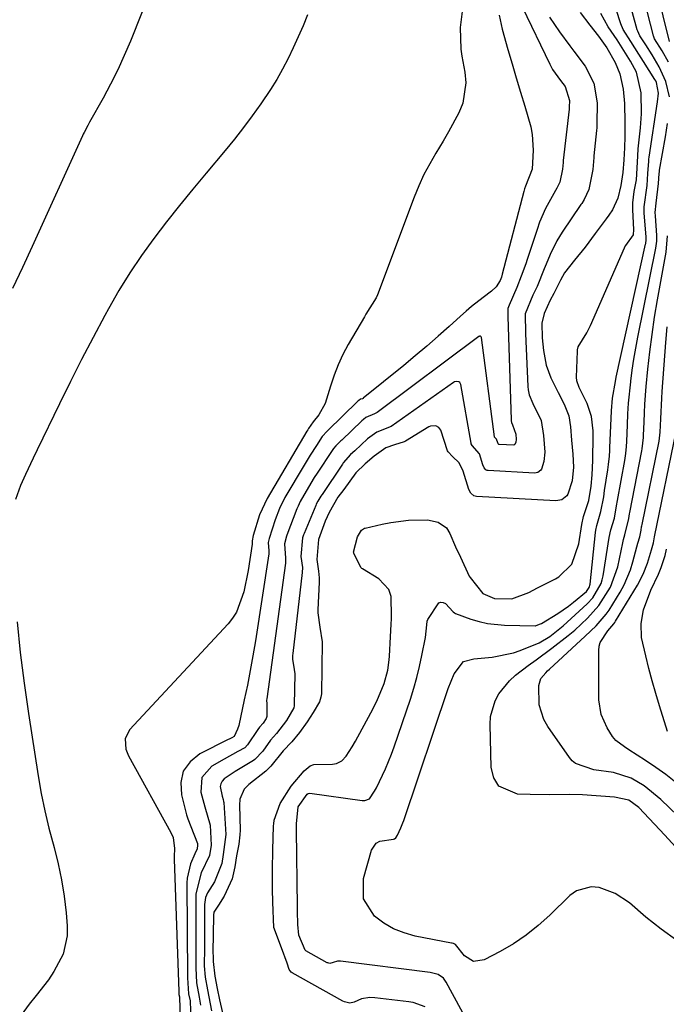
# Model space of a CAD drawing. Units: inches. Extents: x 1820413 to 1825653, y 431586 to 436888.
# Drawn here: x 1824487 to 1824635, y 432719 to 432944 of the extents above; entities that cross this region are included whole.
import ezdxf

# ---------------------------------------------------------------- set-up
doc = ezdxf.new("R2010")
doc.units = ezdxf.units.IN
doc.header["$MEASUREMENT"] = 0
doc.layers.add('7', color=7, linetype='Continuous')
doc.layers.add('8', color=7, linetype='Continuous')

msp = doc.modelspace()

# ---------------------------------------------------------------- linework, layer by layer
at = {"layer": '7', "color": 18}
for points in [[(1824635.33, 432938.68, 1836), (1824628.31, 432967.41, 1836)], [(1824635.15, 432933.98, 1834), (1824633.65, 432936.58, 1834), (1824631.94, 432939.28, 1834), (1824631.67, 432940.03, 1834), (1824626.21, 432961.32, 1834)], [(1824635.34, 432926.07, 1832), (1824634.5, 432929.61, 1832), (1824632.95, 432932.93, 1832), (1824631.37, 432935.63, 1832), (1824629.91, 432937.92, 1832), (1824628.55, 432940.01, 1832), (1824628.1, 432941.03, 1832), (1824627.99, 432941.38, 1832), (1824624.14, 432955.28, 1832)], [(1824588.21, 432946.75, 1836), (1824587.59, 432941.88, 1836), (1824587.75, 432936.97, 1836), (1824587.97, 432935.35, 1836), (1824588.67, 432931.69, 1836), (1824588.89, 432929.3, 1836), (1824588.23, 432924.67, 1836), (1824587.34, 432922.44, 1836), (1824584.96, 432918.09, 1836), (1824583.71, 432915.95, 1836), (1824582.08, 432913.26, 1836), (1824580.67, 432910.83, 1836), (1824579.36, 432908.35, 1836), (1824578.19, 432905.81, 1836), (1824577.13, 432903.21, 1836), (1824568.74, 432880.95, 1836), (1824568.45, 432880.28, 1836), (1824566.15, 432876.58, 1836), (1824565.78, 432875.96, 1836), (1824562.11, 432869.62, 1836), (1824560.9, 432867.34, 1836), (1824559.8, 432865.01, 1836), (1824558.87, 432862.61, 1836), (1824558.05, 432860.16, 1836), (1824556.82, 432856.15, 1836), (1824555.38, 432853.63, 1836), (1824554.07, 432851.97, 1836), (1824553.06, 432850.5, 1836), (1824552.86, 432850.17, 1836), (1824552.66, 432849.84, 1836), (1824543.62, 432834.55, 1836), (1824541.84, 432830.78, 1836), (1824540.43, 432826.07, 1836), (1824540.17, 432824.88, 1836), (1824540.23, 432824.21, 1836), (1824540.22, 432824.15, 1836), (1824540.21, 432824.09, 1836), (1824539.26, 432818.1, 1836), (1824538.27, 432813.22, 1836), (1824536.62, 432808.59, 1836), (1824535.73, 432807.24, 1836), (1824534.7, 432805.96, 1836), (1824512.25, 432781.76, 1836), (1824511.25, 432779.71, 1836), (1824511.4, 432777.34, 1836), (1824511.67, 432776.59, 1836), (1824512, 432775.86, 1836), (1824521.67, 432758.35, 1836), (1824522.18, 432757.21, 1836), (1824522.46, 432754.76, 1836), (1824522.43, 432752.89, 1836), (1824522.44, 432752.27, 1836), (1824523.49, 432722.15, 1836), (1824523.52, 432721.43, 1836), (1824523.62, 432720.92, 1836), (1824523.65, 432720.73, 1836), (1824523.65, 432720.7, 1836), (1824524, 432709.48, 1836)], [(1824601.72, 432946.64, 1832), (1824608.04, 432933.54, 1832), (1824608.7, 432932.32, 1832), (1824610.48, 432929.82, 1832), (1824611.56, 432928.41, 1832), (1824612.51, 432925.22, 1832), (1824612.48, 432923.7, 1832), (1824612.45, 432923.38, 1832), (1824612.44, 432923.27, 1832), (1824611.13, 432911.59, 1832), (1824611.08, 432911.11, 1832), (1824610.97, 432909.62, 1832), (1824610.35, 432906.65, 1832), (1824609.66, 432905.3, 1832), (1824609.32, 432904.73, 1832), (1824607.1, 432900.6, 1832), (1824605.73, 432897.48, 1832), (1824605.15, 432895.88, 1832), (1824602.89, 432889.02, 1832), (1824602.57, 432888.05, 1832), (1824601.55, 432885.18, 1832), (1824600.52, 432882.64, 1832), (1824598.76, 432878.59, 1832), (1824598.49, 432877.81, 1832), (1824598.51, 432876.01, 1832), (1824599.25, 432852.44, 1832), (1824599.26, 432852.22, 1832), (1824599.32, 432851.86, 1832), (1824599.56, 432851.29, 1832), (1824600.28, 432849.16, 1832), (1824600.37, 432847.95, 1832), (1824600.29, 432847.33, 1832), (1824600.11, 432846.83, 1832), (1824599.84, 432846.65, 1832), (1824596.52, 432846.81, 1832), (1824596.42, 432846.86, 1832), (1824596.31, 432846.98, 1832), (1824596.23, 432847.19, 1832), (1824595.92, 432848.08, 1832), (1824595.48, 432848.52, 1832), (1824595.45, 432848.6, 1832), (1824592.49, 432871.23, 1832), (1824592.41, 432871.41, 1832), (1824592.24, 432871.51, 1832), (1824592.03, 432871.51, 1832), (1824591.93, 432871.47, 1832), (1824591.84, 432871.42, 1832), (1824568.71, 432854.15, 1832), (1824568.12, 432853.85, 1832), (1824566.12, 432853.01, 1832), (1824565.58, 432852.56, 1832), (1824565.24, 432852.24, 1832), (1824560.65, 432847.84, 1832), (1824560.44, 432847.64, 1832), (1824559.24, 432846.49, 1832), (1824558.76, 432845.91, 1832), (1824558.47, 432845.5, 1832), (1824555.02, 432840.29, 1832), (1824554.37, 432839.29, 1832), (1824552.49, 432836.23, 1832), (1824551.13, 432833.82, 1832), (1824550.69, 432832.81, 1832), (1824550.42, 432832.14, 1832), (1824548.12, 432826.2, 1832), (1824548.03, 432825.95, 1832), (1824547.61, 432824.2, 1832), (1824547.81, 432820.9, 1832), (1824547.81, 432820.06, 1832), (1824547.78, 432819.78, 1832), (1824543.51, 432788.84, 1832), (1824543.48, 432788.54, 1832), (1824543.58, 432787.73, 1832), (1824543.58, 432784.81, 1832), (1824543.38, 432784.36, 1832), (1824542.68, 432783.28, 1832), (1824541.89, 432782.39, 1832), (1824541.52, 432781.89, 1832), (1824539.15, 432778.33, 1832), (1824538.55, 432777.71, 1832), (1824536.96, 432776.86, 1832), (1824533.79, 432775.13, 1832), (1824531, 432773.52, 1832), (1824528.75, 432770.95, 1832), (1824528.52, 432767.54, 1832), (1824529.41, 432764.2, 1832), (1824530.63, 432760.06, 1832), (1824530.89, 432755.51, 1832), (1824530.48, 432753.11, 1832), (1824528.6, 432749.17, 1832), (1824527.33, 432744.43, 1832), (1824527.39, 432728.78, 1832), (1824527.39, 432728.36, 1832), (1824527.37, 432727.51, 1832), (1824527.51, 432724.1, 1832), (1824528.14, 432720.84, 1832), (1824528.46, 432718.99, 1832)], [(1824552.83, 432944.76, 1838), (1824551.79, 432942.25, 1838), (1824550.72, 432939.75, 1838), (1824549.58, 432937.28, 1838), (1824548.4, 432934.83, 1838), (1824547.14, 432932.42, 1838), (1824545.8, 432930.06, 1838), (1824544.37, 432927.76, 1838), (1824542.15, 432924.48, 1838), (1824540.2, 432921.77, 1838), (1824538.21, 432919.1, 1838), (1824536.14, 432916.47, 1838), (1824534.03, 432913.89, 1838), (1824529.69, 432908.72, 1838), (1824526.65, 432905.03, 1838), (1824523.65, 432901.32, 1838), (1824520.7, 432897.57, 1838), (1824517.79, 432893.78, 1838), (1824514.99, 432889.92, 1838), (1824512.31, 432885.98, 1838), (1824509.82, 432881.92, 1838), (1824507.44, 432877.79, 1838), (1824506.59, 432876.23, 1838), (1824503.92, 432871.24, 1838), (1824501.29, 432866.23, 1838), (1824498.75, 432861.18, 1838), (1824496.25, 432856.1, 1838), (1824491.2, 432845.61, 1838), (1824490.3, 432843.75, 1838), (1824488.55, 432840, 1838), (1824487.42, 432837.52, 1838), (1824486.23, 432834.28, 1838)], [(1824596.53, 432944.73, 1834), (1824597.18, 432941.48, 1834), (1824598.5, 432936.87, 1834), (1824599.44, 432933.63, 1834), (1824600.39, 432930.4, 1834), (1824601.37, 432927.18, 1834), (1824602.37, 432923.97, 1834), (1824603.75, 432919.25, 1834), (1824604.07, 432917.5, 1834), (1824604.24, 432913.94, 1834), (1824604.06, 432909.63, 1834), (1824602.49, 432905.74, 1834), (1824602.28, 432905.12, 1834), (1824602.1, 432904.49, 1834), (1824597.23, 432885.68, 1834), (1824597.02, 432884.97, 1834), (1824596.75, 432884.22, 1834), (1824595.8, 432882.78, 1834), (1824594.8, 432881.81, 1834), (1824592.87, 432880.37, 1834), (1824590.23, 432878.3, 1834), (1824588.96, 432877.22, 1834), (1824587.7, 432876.11, 1834), (1824585.12, 432873.77, 1834), (1824582.57, 432871.5, 1834), (1824579.99, 432869.25, 1834), (1824577.38, 432867.04, 1834), (1824574.75, 432864.87, 1834), (1824565.53, 432857.38, 1834), (1824565.48, 432857.34, 1834), (1824565.32, 432857.26, 1834), (1824564.87, 432857.13, 1834), (1824564.5, 432856.9, 1834), (1824564.3, 432856.72, 1834), (1824564.24, 432856.66, 1834), (1824557.44, 432849.99, 1834), (1824557.32, 432849.88, 1834), (1824556.17, 432848.62, 1834), (1824554.86, 432846.64, 1834), (1824553.41, 432844.39, 1834), (1824552.71, 432843.26, 1834), (1824552.02, 432842.11, 1834), (1824547.68, 432834.75, 1834), (1824546.43, 432832.27, 1834), (1824545.46, 432829.66, 1834), (1824544.05, 432825.39, 1834), (1824543.88, 432824.47, 1834), (1824544.02, 432822.61, 1834), (1824544.02, 432822.1, 1834), (1824544, 432821.93, 1834), (1824540.93, 432802.06, 1834), (1824540.37, 432798.68, 1834), (1824539.77, 432795.32, 1834), (1824539.11, 432791.96, 1834), (1824538.41, 432788.61, 1834), (1824537.13, 432782.8, 1834), (1824536.89, 432781.95, 1834), (1824536.11, 432780.28, 1834), (1824536.08, 432780.24, 1834), (1824535.58, 432779.96, 1834), (1824534.96, 432779.66, 1834), (1824534.75, 432779.55, 1834), (1824528.26, 432776.28, 1834), (1824526.05, 432774.46, 1834), (1824524.5, 432772.35, 1834), (1824523.95, 432769.79, 1834), (1824524.06, 432766.93, 1834), (1824525.26, 432762.39, 1834), (1824525.54, 432761.48, 1834), (1824526.23, 432759.72, 1834), (1824527.77, 432755.86, 1834), (1824527.76, 432755.48, 1834), (1824527.63, 432754.68, 1834), (1824527.15, 432753.5, 1834), (1824526.14, 432751.23, 1834), (1824525.38, 432748, 1834), (1824525.32, 432746.89, 1834), (1824525.44, 432725.48, 1834), (1824525.44, 432725.24, 1834), (1824525.71, 432721.62, 1834), (1824526.04, 432720, 1834), (1824526.05, 432719.84, 1834), (1824526.06, 432719.69, 1834), (1824526.42, 432711.34, 1834)], [(1824614.94, 432945.35, 1828), (1824617.19, 432942.42, 1828), (1824619.13, 432939.91, 1828), (1824621.04, 432937.25, 1828), (1824622.97, 432933.93, 1828), (1824623.99, 432931.3, 1828), (1824624.78, 432927.81, 1828), (1824625.12, 432924.58, 1828), (1824625.19, 432920.25, 1828), (1824625.14, 432917.06, 1828), (1824625.05, 432914.49, 1828), (1824624.9, 432911.75, 1828), (1824624.73, 432908.81, 1828), (1824624.27, 432905.89, 1828), (1824623.53, 432903.01, 1828), (1824622.33, 432900.35, 1828), (1824621.52, 432899.09, 1828), (1824620.94, 432898.28, 1828), (1824618.4, 432894.9, 1828), (1824616.11, 432891.84, 1828), (1824613.71, 432888.87, 1828), (1824611.43, 432885.97, 1828), (1824610.48, 432884.29, 1828), (1824609, 432881.28, 1828), (1824608.16, 432879.7, 1828), (1824606.75, 432876.73, 1828), (1824606.22, 432874.47, 1828), (1824606.3, 432871.17, 1828), (1824606.62, 432868.29, 1828), (1824607.19, 432864.9, 1828), (1824608.29, 432862.01, 1828), (1824609.98, 432858.68, 1828), (1824611.32, 432856.03, 1828), (1824612.36, 432853.4, 1828), (1824612.77, 432850.83, 1828), (1824613, 432847.82, 1828), (1824613.27, 432844.66, 1828), (1824613.47, 432841.64, 1828), (1824613.14, 432838.55, 1828), (1824612.19, 432835.54, 1828), (1824611.95, 432835.14, 1828), (1824610.81, 432834.25, 1828), (1824609.4, 432833.99, 1828), (1824591.37, 432834.98, 1828), (1824590.77, 432835.13, 1828), (1824590.06, 432835.73, 1828), (1824589.61, 432836.57, 1828), (1824588.34, 432840.78, 1828), (1824587.39, 432842.69, 1828), (1824585.89, 432844.11, 1828), (1824584.86, 432845.17, 1828), (1824584.75, 432845.39, 1828), (1824583.21, 432850.07, 1828), (1824582.79, 432850.72, 1828), (1824582.1, 432851.09, 1828), (1824580.88, 432851, 1828), (1824580.5, 432850.83, 1828), (1824575.15, 432847.61, 1828), (1824574.82, 432847.42, 1828), (1824572.65, 432846.72, 1828), (1824570.69, 432846.07, 1828), (1824568, 432844.19, 1828), (1824565.96, 432842.44, 1828), (1824563.87, 432840.39, 1828), (1824561.07, 432836.57, 1828), (1824559.7, 432834.8, 1828), (1824557.78, 432831.3, 1828), (1824556.84, 432829.32, 1828), (1824555.35, 432825.15, 1828), (1824554.96, 432820.61, 1828), (1824555.36, 432817.95, 1828), (1824555.5, 432816.44, 1828), (1824555.49, 432815.42, 1828), (1824555.15, 432809.12, 1828), (1824555.14, 432808.46, 1828), (1824555.6, 432805.19, 1828), (1824556.18, 432801.83, 1828), (1824555.98, 432790.01, 1828), (1824555.89, 432789.24, 1828), (1824555.53, 432788.14, 1828), (1824554.12, 432785.75, 1828), (1824552.77, 432783.63, 1828), (1824551.03, 432781.14, 1828), (1824549.21, 432779.07, 1828), (1824547.29, 432776.97, 1828), (1824544.48, 432773.5, 1828), (1824543.29, 432772.38, 1828), (1824539.41, 432769.32, 1828), (1824538.39, 432768.25, 1828), (1824537.42, 432766.01, 1828), (1824537.34, 432764.63, 1828), (1824537.43, 432758.94, 1828), (1824537.41, 432757.87, 1828), (1824537.16, 432755.73, 1828), (1824536.65, 432753.04, 1828), (1824536.27, 432750.57, 1828), (1824535.66, 432747.84, 1828), (1824533.84, 432743.84, 1828), (1824532.53, 432741.84, 1828), (1824531.48, 432740.23, 1828), (1824531.37, 432739.5, 1828), (1824531.32, 432735.03, 1828), (1824531.3, 432734.23, 1828), (1824531.22, 432732.19, 1828), (1824531.28, 432728.98, 1828), (1824531.67, 432725.6, 1828), (1824532.2, 432722.79, 1828), (1824532.79, 432720.22, 1828), (1824533.4, 432717.27, 1828)], [(1824579.65, 432718.66, 1828), (1824576.93, 432719.61, 1828), (1824576.41, 432719.7, 1828), (1824575.9, 432719.78, 1828), (1824568.2, 432720.68, 1828), (1824566.99, 432720.75, 1828), (1824565.13, 432720.48, 1828), (1824563.49, 432719.72, 1828), (1824562.43, 432719.51, 1828), (1824561.24, 432719.74, 1828), (1824560.88, 432719.9, 1828), (1824549.31, 432726.39, 1828), (1824549.1, 432726.54, 1828), (1824548.62, 432727.12, 1828), (1824548.2, 432728.58, 1828), (1824546.91, 432732.1, 1828), (1824545.17, 432736.73, 1828), (1824544.94, 432742.5, 1828), (1824544.85, 432745.46, 1828), (1824544.83, 432749.92, 1828), (1824544.92, 432754.37, 1828), (1824545.09, 432759.9, 1828), (1824545.12, 432760.32, 1828), (1824545.22, 432761.17, 1828), (1824546.59, 432764.99, 1828), (1824549.09, 432768.92, 1828), (1824552.08, 432772.41, 1828), (1824553.42, 432773.57, 1828), (1824554.24, 432773.85, 1828), (1824558.49, 432773.99, 1828), (1824559.41, 432774.13, 1828), (1824560.67, 432774.74, 1828), (1824561.62, 432775.75, 1828), (1824562.99, 432777.91, 1828), (1824563.74, 432779.22, 1828), (1824567.28, 432785.63, 1828), (1824568.63, 432788.29, 1828), (1824570.27, 432792.36, 1828), (1824571.1, 432795.41, 1828), (1824571.42, 432797.76, 1828), (1824571.49, 432798.55, 1828), (1824571.76, 432803.01, 1828), (1824571.86, 432805.88, 1828), (1824571.97, 432807.1, 1828), (1824571.99, 432807.51, 1828), (1824571.91, 432812.19, 1828), (1824571.39, 432813.74, 1828), (1824569.08, 432816.19, 1828), (1824565.32, 432818.49, 1828), (1824565.22, 432818.57, 1828), (1824565.12, 432818.65, 1828), (1824565.03, 432818.74, 1828), (1824563.38, 432822, 1828), (1824563.35, 432822.16, 1828), (1824563.33, 432822.32, 1828), (1824564.21, 432825.75, 1828), (1824565.15, 432827.28, 1828), (1824565.82, 432827.73, 1828), (1824565.95, 432827.77, 1828), (1824569.83, 432828.68, 1828), (1824571.81, 432829.08, 1828), (1824575.82, 432829.56, 1828), (1824580.2, 432829.67, 1828), (1824582.57, 432829.12, 1828), (1824584.48, 432827.85, 1828), (1824585.3, 432826.57, 1828), (1824586.58, 432823.49, 1828), (1824587.26, 432822.07, 1828), (1824587.6, 432821.36, 1828), (1824587.71, 432821.12, 1828), (1824589.7, 432816.82, 1828), (1824589.87, 432816.49, 1828), (1824592.78, 432812.84, 1828), (1824595.45, 432811.71, 1828), (1824599.39, 432811.67, 1828), (1824603.28, 432813.06, 1828), (1824605.26, 432814.14, 1828), (1824609.39, 432816.18, 1828), (1824610.14, 432816.63, 1828), (1824613.11, 432819.55, 1828), (1824614.71, 432824.19, 1828), (1824615.34, 432828.63, 1828), (1824615.77, 432830.44, 1828), (1824616.93, 432834.03, 1828), (1824617.46, 432837.36, 1828), (1824617.71, 432839.93, 1828), (1824617.83, 432843.2, 1828), (1824617.85, 432843.9, 1828), (1824617.96, 432848.21, 1828), (1824617.97, 432849.97, 1828), (1824617.59, 432853.18, 1828), (1824616.61, 432856.15, 1828), (1824614.75, 432859.84, 1828), (1824614.18, 432861.32, 1828), (1824614.11, 432862.16, 1828), (1824614.36, 432868.08, 1828), (1824614.39, 432868.42, 1828), (1824614.5, 432869.08, 1828), (1824616.48, 432872.31, 1828), (1824617.34, 432873.94, 1828), (1824625.08, 432891.68, 1828), (1824625.17, 432891.87, 1828), (1824625.39, 432892.21, 1828), (1824627.11, 432894.6, 1828), (1824627.2, 432895.82, 1828), (1824626.97, 432900.36, 1828), (1824626.97, 432901.94, 1828), (1824627.31, 432904.53, 1828), (1824627.8, 432907.19, 1828), (1824628.01, 432909.81, 1828), (1824628.1, 432912.62, 1828), (1824628.21, 432914.22, 1828), (1824628.73, 432919.01, 1828), (1824628.99, 432922.2, 1828), (1824628.9, 432927, 1828), (1824627.8, 432931.7, 1828), (1824626.45, 432934.22, 1828), (1824624.96, 432936.67, 1828), (1824623.38, 432939.11, 1828), (1824621.36, 432942.06, 1828), (1824619.7, 432945.09, 1828)], [(1824637.01, 432733.73, 1832), (1824633.43, 432736.34, 1832), (1824629.96, 432739.11, 1832), (1824626.19, 432742.32, 1832), (1824622.96, 432744.48, 1832), (1824619.33, 432745.84, 1832), (1824617.49, 432746, 1832), (1824614.15, 432745.09, 1832), (1824612.65, 432744.02, 1832), (1824608.05, 432739.52, 1832), (1824605.43, 432737.17, 1832), (1824602.69, 432734.98, 1832), (1824599.77, 432733.03, 1832), (1824596.73, 432731.25, 1832), (1824593.1, 432729.34, 1832), (1824590.68, 432729, 1832), (1824588.6, 432730.27, 1832), (1824586.56, 432732.81, 1832), (1824586.07, 432733.08, 1832), (1824585.82, 432733.14, 1832), (1824585.62, 432733.18, 1832), (1824577.35, 432734.78, 1832), (1824574.83, 432735.48, 1832), (1824572.42, 432736.43, 1832), (1824570.2, 432737.74, 1832), (1824568.1, 432739.29, 1832), (1824565.57, 432743.23, 1832), (1824565.56, 432747.91, 1832), (1824567.42, 432754.37, 1832), (1824568.48, 432755.98, 1832), (1824569.3, 432756.43, 1832), (1824572.39, 432756.89, 1832), (1824572.68, 432756.96, 1832), (1824572.98, 432757.19, 1832), (1824573.34, 432757.8, 1832), (1824574.08, 432759.41, 1832), (1824574.54, 432760.56, 1832), (1824574.75, 432761.15, 1832), (1824584.86, 432791.19, 1832), (1824586.29, 432794.54, 1832), (1824588.35, 432797.35, 1832), (1824590.76, 432797.95, 1832), (1824594.95, 432798.32, 1832), (1824599.77, 432799.31, 1832), (1824601.32, 432799.86, 1832), (1824605.64, 432801.65, 1832), (1824608.1, 432803.08, 1832), (1824611.07, 432805.46, 1832), (1824616.6, 432810.54, 1832), (1824617.88, 432811.9, 1832), (1824619.75, 432815.12, 1832), (1824620.02, 432816, 1832), (1824620.22, 432816.92, 1832), (1824621.59, 432825.62, 1832), (1824621.97, 432827.39, 1832), (1824622.79, 432830.03, 1832), (1824623.26, 432832.86, 1832), (1824623.46, 432834.09, 1832), (1824625.14, 432843.22, 1832), (1824625.23, 432843.75, 1832), (1824625.38, 432844.81, 1832), (1824625.54, 432846.41, 1832), (1824625.59, 432847.48, 1832), (1824625.74, 432851.33, 1832), (1824625.87, 432853.79, 1832), (1824626.03, 432856.25, 1832), (1824626.52, 432861.15, 1832), (1824626.54, 432861.29, 1832), (1824626.87, 432863.8, 1832), (1824627.24, 432866.3, 1832), (1824627.67, 432868.8, 1832), (1824628.14, 432871.29, 1832), (1824632.22, 432891.58, 1832), (1824632.43, 432893.22, 1832), (1824632.44, 432894.46, 1832), (1824632.12, 432898.98, 1832), (1824632.1, 432899.71, 1832), (1824632.34, 432901.88, 1832), (1824632.85, 432906.33, 1832), (1824632.98, 432908.62, 1832), (1824633.03, 432908.98, 1832), (1824633.09, 432909.35, 1832), (1824634.42, 432916.99, 1832), (1824634.89, 432920.01, 1832)], [(1824637.55, 432754.19, 1834), (1824634.26, 432757.77, 1834), (1824628.36, 432764.06, 1834), (1824626.1, 432765.76, 1834), (1824622.78, 432766.45, 1834), (1824615.54, 432766.94, 1834), (1824612.55, 432767.07, 1834), (1824608.06, 432767, 1834), (1824603.57, 432767.01, 1834), (1824600.68, 432767.1, 1834), (1824596.46, 432768.93, 1834), (1824595.32, 432770.81, 1834), (1824594.66, 432773.16, 1834), (1824594.44, 432782.99, 1834), (1824594.57, 432784.85, 1834), (1824595.58, 432788.36, 1834), (1824596.47, 432790.01, 1834), (1824598.84, 432792.96, 1834), (1824600.23, 432794.25, 1834), (1824603.15, 432796.46, 1834), (1824604.95, 432797.76, 1834), (1824608.53, 432800.4, 1834), (1824612.25, 432803.26, 1834), (1824613.76, 432804.52, 1834), (1824616.64, 432807.22, 1834), (1824619.27, 432810.14, 1834), (1824621.93, 432814.32, 1834), (1824623.56, 432818.96, 1834), (1824624.71, 432824.44, 1834), (1824624.87, 432825.16, 1834), (1824625.15, 432826.24, 1834), (1824626.06, 432830, 1834), (1824626.22, 432831, 1834), (1824626.28, 432831.33, 1834), (1824629.03, 432845.4, 1834), (1824629.11, 432845.83, 1834), (1824629.41, 432848.45, 1834), (1824629.43, 432848.89, 1834), (1824629.54, 432852.03, 1834), (1824629.63, 432854.04, 1834), (1824629.74, 432856.04, 1834), (1824630.06, 432860.05, 1834), (1824630.44, 432864, 1834), (1824630.87, 432867.97, 1834), (1824631.37, 432871.92, 1834), (1824631.96, 432875.87, 1834), (1824632.61, 432879.81, 1834), (1824634.56, 432890.66, 1834), (1824634.89, 432894.43, 1834)], [(1824652.61, 432747.46, 1836), (1824633.4, 432765.93, 1836), (1824629.59, 432769.01, 1836), (1824626.59, 432770.77, 1836), (1824622.59, 432772.05, 1836), (1824618.12, 432772.68, 1836), (1824613.89, 432774.11, 1836), (1824613.18, 432774.74, 1836), (1824612.54, 432775.48, 1836), (1824607.6, 432782.55, 1836), (1824606.71, 432784.13, 1836), (1824605.66, 432787.51, 1836), (1824605.53, 432791.86, 1836), (1824605.99, 432793.47, 1836), (1824607.12, 432794.81, 1836), (1824607.54, 432795.23, 1836), (1824607.96, 432795.63, 1836), (1824616.15, 432803.1, 1836), (1824618.64, 432805.52, 1836), (1824620.9, 432808.14, 1836), (1824621.57, 432809.08, 1836), (1824624.08, 432813.15, 1836), (1824624.99, 432814.81, 1836), (1824626.46, 432818.29, 1836), (1824627.02, 432820.11, 1836), (1824627.91, 432823.53, 1836), (1824628.13, 432824.36, 1836), (1824628.58, 432825.78, 1836), (1824628.88, 432827.3, 1836), (1824628.99, 432828.07, 1836), (1824629.04, 432828.32, 1836), (1824629.09, 432828.58, 1836), (1824632.95, 432847.58, 1836), (1824633.23, 432849.61, 1836), (1824633.34, 432852.72, 1836), (1824633.57, 432857.39, 1836), (1824633.67, 432858.95, 1836), (1824634.49, 432870.07, 1836), (1824634.79, 432873.65, 1836)], [(1824636.77, 432769.8, 1838), (1824634.54, 432771.57, 1838), (1824632.23, 432773.23, 1838), (1824629.87, 432774.82, 1838), (1824626.09, 432777.24, 1838), (1824625.06, 432777.91, 1838), (1824623.12, 432779.35, 1838), (1824622.37, 432780.29, 1838), (1824621.15, 432782.21, 1838), (1824619.75, 432785.3, 1838), (1824619.26, 432788.66, 1838), (1824619.22, 432799.86, 1838), (1824619.32, 432800.82, 1838), (1824619.54, 432801.73, 1838), (1824621.31, 432804.35, 1838), (1824622.22, 432805.43, 1838), (1824622.66, 432805.98, 1838), (1824622.86, 432806.28, 1838), (1824623.05, 432806.57, 1838), (1824628.05, 432814.8, 1838), (1824629.33, 432817.24, 1838), (1824630.3, 432819.81, 1838), (1824631.22, 432822.85, 1838), (1824631.66, 432824.38, 1838), (1824631.9, 432825.82, 1838), (1824636.87, 432849.76, 1838)], [(1824486.62, 432806.42, 1838), (1824487.32, 432799.43, 1838), (1824488.19, 432792.45, 1838), (1824489.19, 432785.5, 1838), (1824491.41, 432771.3, 1838), (1824492.11, 432767.3, 1838), (1824492.9, 432763.32, 1838), (1824493.85, 432759.38, 1838), (1824495.04, 432754.93, 1838), (1824495.97, 432751.27, 1838), (1824496.75, 432747.58, 1838), (1824497.33, 432743.86, 1838), (1824497.76, 432740.1, 1838), (1824498.02, 432737.07, 1838), (1824498, 432734.86, 1838), (1824497.08, 432730.63, 1838), (1824495, 432726.69, 1838), (1824493.76, 432724.81, 1838), (1824490.98, 432721.25, 1838), (1824489.33, 432719.25, 1838), (1824486.57, 432715.39, 1838)]]:
    msp.add_polyline3d(points, dxfattribs=at)
at = {"layer": '8', "color": 18}
for points in [[(1824519.86, 432957.37, 1840), (1824512.43, 432938.81, 1840), (1824511.03, 432935.49, 1840), (1824509.54, 432932.21, 1840), (1824507.93, 432929, 1840), (1824506.23, 432925.82, 1840), (1824503.13, 432920.3, 1840), (1824502.71, 432919.53, 1840), (1824501.9, 432917.97, 1840), (1824501.71, 432917.57, 1840), (1824501.53, 432917.18, 1840), (1824490.02, 432891.95, 1840), (1824487.82, 432887.16, 1840), (1824485.6, 432882.38, 1840)], [(1824591.56, 432711.09, 1830), (1824584.4, 432724.24, 1830), (1824583.79, 432725.14, 1830), (1824582.57, 432726.02, 1830), (1824580.75, 432726.47, 1830), (1824560.36, 432729.01, 1830), (1824560.02, 432729.04, 1830), (1824559.62, 432729.04, 1830), (1824558.65, 432728.77, 1830), (1824557.9, 432728.53, 1830), (1824557.42, 432728.63, 1830), (1824557.27, 432728.7, 1830), (1824552.43, 432731.41, 1830), (1824552.26, 432731.54, 1830), (1824550.86, 432734.94, 1830), (1824550.62, 432737.41, 1830), (1824550.53, 432740.42, 1830), (1824550.51, 432741.42, 1830), (1824550.31, 432758.89, 1830), (1824550.31, 432760.34, 1830), (1824550.66, 432764.23, 1830), (1824552.75, 432767.12, 1830), (1824552.97, 432767.27, 1830), (1824553.31, 432767.32, 1830), (1824565.3, 432765.65, 1830), (1824565.88, 432765.64, 1830), (1824566.93, 432766.06, 1830), (1824568.12, 432767.77, 1830), (1824568.55, 432768.56, 1830), (1824570.63, 432772.89, 1830), (1824572, 432776.22, 1830), (1824572.61, 432777.91, 1830), (1824576.26, 432788.79, 1830), (1824577.03, 432791.25, 1830), (1824577.74, 432793.73, 1830), (1824578.35, 432796.23, 1830), (1824578.9, 432798.75, 1830), (1824579.71, 432802.86, 1830), (1824580.04, 432805.73, 1830), (1824580.09, 432806.57, 1830), (1824580.23, 432806.9, 1830), (1824582.75, 432810.71, 1830), (1824583.22, 432810.91, 1830), (1824583.73, 432810.83, 1830), (1824584.26, 432810.57, 1830), (1824586.02, 432808.65, 1830), (1824586.32, 432808.44, 1830), (1824586.54, 432808.33, 1830), (1824590.04, 432807.04, 1830), (1824591.92, 432806.45, 1830), (1824593.83, 432805.99, 1830), (1824597.75, 432805.61, 1830), (1824604.73, 432805.53, 1830), (1824604.81, 432805.53, 1830), (1824604.97, 432805.54, 1830), (1824605.96, 432805.94, 1830), (1824606.16, 432806.05, 1830), (1824609.86, 432808.29, 1830), (1824612.31, 432809.99, 1830), (1824613.49, 432810.91, 1830), (1824616.42, 432813.3, 1830), (1824617.06, 432814.22, 1830), (1824617.28, 432815.02, 1830), (1824618.49, 432826.79, 1830), (1824618.56, 432827.33, 1830), (1824618.76, 432828.38, 1830), (1824619.72, 432831.56, 1830), (1824620.34, 432834.9, 1830), (1824620.55, 432836.37, 1830), (1824621.29, 432841.07, 1830), (1824621.47, 432842.31, 1830), (1824621.65, 432844.18, 1830), (1824621.73, 432845.44, 1830), (1824621.77, 432846.06, 1830), (1824622.14, 432854.54, 1830), (1824622.38, 432857.41, 1830), (1824623, 432861.21, 1830), (1824623.2, 432862.15, 1830), (1824629.9, 432892.5, 1830), (1824629.94, 432892.69, 1830), (1824630.02, 432893.47, 1830), (1824630, 432894.06, 1830), (1824629.57, 432899.67, 1830), (1824629.54, 432900.12, 1830), (1824629.54, 432901.01, 1830), (1824630.28, 432905.84, 1830), (1824630.44, 432908.62, 1830), (1824630.61, 432911.41, 1830), (1824630.66, 432911.86, 1830), (1824630.72, 432912.31, 1830), (1824632.6, 432924.95, 1830), (1824632.83, 432926.95, 1830), (1824632.39, 432929.37, 1830), (1824632.21, 432929.7, 1830), (1824632.02, 432930.03, 1830), (1824629.42, 432934.14, 1830), (1824628.38, 432935.81, 1830), (1824626.5, 432938.73, 1830), (1824624.8, 432941.41, 1830), (1824624.25, 432942.74, 1830), (1824622.13, 432949.36, 1830)], [(1824608, 432944.27, 1830), (1824610.23, 432940.93, 1830), (1824612.63, 432937.69, 1830), (1824613.54, 432936.5, 1830), (1824616.14, 432933.06, 1830), (1824618.12, 432929.17, 1830), (1824618.83, 432924.72, 1830), (1824618.8, 432919.92, 1830), (1824618.74, 432919, 1830), (1824618.68, 432918.38, 1830), (1824618.1, 432912.67, 1830), (1824618.07, 432912.28, 1830), (1824617.88, 432909.53, 1830), (1824616.98, 432904.93, 1830), (1824615.92, 432902.71, 1830), (1824615.32, 432901.81, 1830), (1824615.12, 432901.51, 1830), (1824610.86, 432895.24, 1830), (1824609.64, 432893.27, 1830), (1824608.13, 432890.12, 1830), (1824607.22, 432887.97, 1830), (1824606.78, 432886.89, 1830), (1824605.15, 432882.86, 1830), (1824604.2, 432880.89, 1830), (1824602.44, 432876.6, 1830), (1824602.51, 432872.17, 1830), (1824603.08, 432860.06, 1830), (1824603.14, 432859.31, 1830), (1824603.35, 432858.14, 1830), (1824604.15, 432856.18, 1830), (1824606.05, 432852.31, 1830), (1824606.6, 432848.92, 1830), (1824606.91, 432845.1, 1830), (1824606.72, 432842.99, 1830), (1824606.17, 432841.22, 1830), (1824606.03, 432840.98, 1830), (1824605.36, 432840.47, 1830), (1824604.53, 432840.31, 1830), (1824593.97, 432840.89, 1830), (1824593.79, 432840.93, 1830), (1824593.46, 432841.07, 1830), (1824593.09, 432841.48, 1830), (1824592.82, 432842.2, 1830), (1824592.05, 432844.69, 1830), (1824590.35, 432846.64, 1830), (1824590.15, 432847, 1830), (1824590.12, 432847.14, 1830), (1824587.74, 432860.51, 1830), (1824587.53, 432860.94, 1830), (1824587.34, 432861.08, 1830), (1824586.85, 432861.2, 1830), (1824586.35, 432861.1, 1830), (1824586.12, 432860.97, 1830), (1824571.9, 432850.91, 1830), (1824568.6, 432849.68, 1830), (1824566.51, 432848.11, 1830), (1824563.58, 432845.4, 1830), (1824562.62, 432844.52, 1830), (1824560.97, 432842.68, 1830), (1824560.77, 432842.38, 1830), (1824556.13, 432835.44, 1830), (1824556.08, 432835.36, 1830), (1824555.85, 432835.06, 1830), (1824555.15, 432833.91, 1830), (1824554.81, 432833.22, 1830), (1824554.68, 432832.92, 1830), (1824552.04, 432826.55, 1830), (1824551.91, 432826.21, 1830), (1824551.68, 432825.53, 1830), (1824551.3, 432821.28, 1830), (1824551.64, 432818.78, 1830), (1824551.6, 432817.62, 1830), (1824549.46, 432799.18, 1830), (1824549.42, 432798.74, 1830), (1824549.42, 432797.87, 1830), (1824549.81, 432795.57, 1830), (1824549.9, 432794.56, 1830), (1824549.78, 432787.48, 1830), (1824549.77, 432787.25, 1830), (1824549.68, 432786.8, 1830), (1824548.03, 432783.92, 1830), (1824545.74, 432780.94, 1830), (1824544.41, 432779.46, 1830), (1824542.62, 432776.94, 1830), (1824540.8, 432775.02, 1830), (1824540.49, 432774.81, 1830), (1824536.36, 432772.3, 1830), (1824533.83, 432770.58, 1830), (1824533.35, 432770.06, 1830), (1824533.02, 432769.5, 1830), (1824532.92, 432768.85, 1830), (1824533.38, 432766.64, 1830), (1824533.6, 432765.93, 1830), (1824533.69, 432765.45, 1830), (1824533.71, 432765.21, 1830), (1824534.16, 432757.9, 1830), (1824533.6, 432753.36, 1830), (1824533.28, 432751.28, 1830), (1824531.65, 432747.13, 1830), (1824530.01, 432744.66, 1830), (1824529.58, 432743.55, 1830), (1824529.38, 432742.5, 1830), (1824529.35, 432741.96, 1830), (1824529.36, 432732.1, 1830), (1824529.29, 432728.02, 1830), (1824529.51, 432725.41, 1830), (1824530.01, 432722.54, 1830), (1824530.94, 432717.74, 1830)], [(1824634.92, 432781.39, 1840), (1824633.1, 432787.26, 1840), (1824632.24, 432790.09, 1840), (1824631.42, 432792.93, 1840), (1824630.65, 432795.79, 1840), (1824629.91, 432798.65, 1840), (1824628.97, 432802.83, 1840), (1824628.87, 432805.99, 1840), (1824629.4, 432809.14, 1840), (1824631.06, 432813.64, 1840), (1824632.84, 432817.27, 1840), (1824633.46, 432818.78, 1840), (1824634.37, 432821.56, 1840), (1824634.68, 432822.97, 1840)]]:
    msp.add_polyline3d(points, dxfattribs=at)

doc.saveas('drawing.dxf')
